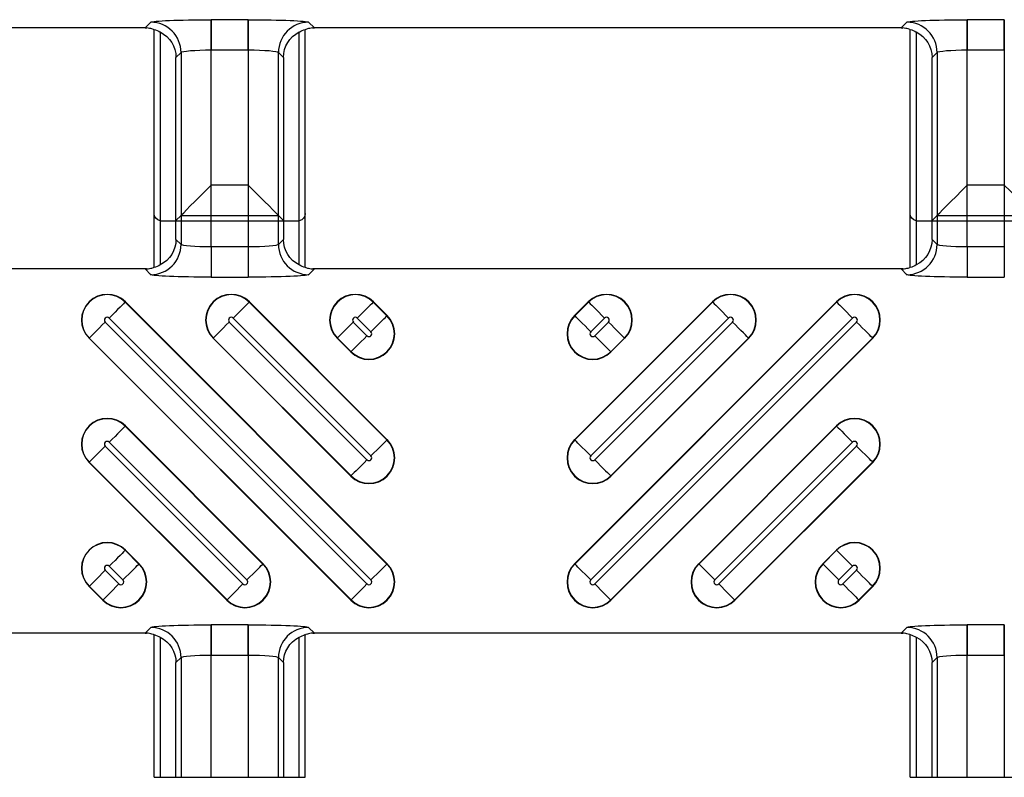
# Model space of a CAD drawing. Units: inches. Extents: x 0 to 226, y -16 to 104.
# Drawn here: x 23 to 24, y 50 to 51 of the extents above; entities that cross this region are included whole.
import ezdxf

# ---------------------------------------------------------------- set-up
doc = ezdxf.new("R2010")
doc.units = ezdxf.units.IN
doc.header["$MEASUREMENT"] = 0

msp = doc.modelspace()

# ---------------------------------------------------------------- linework, layer by layer
at = {"color": 18, "true_color": 0x000000}
for p, q in [((23.2715, 50.8123), (23.264, 50.8048)), ((23.2715, 50.8123), (23.264, 50.8048)), ((23.3983, 50.8156), (23.3502, 50.8156)), ((23.3502, 50.8156), (23.3502, 50.7762)), ((23.3983, 50.8156), (23.3502, 50.8156)), ((23.3502, 50.7762), (23.3502, 50.8156)), ((23.3983, 50.8156), (23.3983, 50.7762)), ((23.3983, 50.7762), (23.3983, 50.8156)), ((23.4845, 50.8048), (23.477, 50.8123)), ((23.4845, 50.8048), (23.477, 50.8123)), ((24.256, 50.8123), (24.2486, 50.8048)), ((24.256, 50.8123), (24.2486, 50.8048)), ((24.3829, 50.8156), (24.3347, 50.8156)), ((24.3347, 50.8156), (24.3347, 50.7762)), ((24.3829, 50.8156), (24.3347, 50.8156)), ((24.3347, 50.7762), (24.3347, 50.8156)), ((24.3829, 50.8156), (24.3829, 50.7762)), ((24.3829, 50.7762), (24.3829, 50.8156)), ((23.264, 50.8048), (22.4999, 50.8048)), ((23.264, 50.8048), (22.4999, 50.8048)), ((23.2758, 50.493), (23.2758, 50.803)), ((23.2758, 50.5633), (23.2758, 50.803)), ((23.2837, 50.7996), (23.2837, 50.4964)), ((23.2837, 50.7996), (23.2837, 50.5537)), ((23.4648, 50.4964), (23.4648, 50.7996)), ((23.4648, 50.5537), (23.4648, 50.7996)), ((23.4727, 50.493), (23.4727, 50.803)), ((23.4727, 50.5633), (23.4727, 50.803)), ((24.2486, 50.8048), (23.4845, 50.8048)), ((24.2486, 50.8048), (23.4845, 50.8048)), ((24.2604, 50.493), (24.2604, 50.803)), ((24.2604, 50.5633), (24.2604, 50.803)), ((24.2682, 50.7996), (24.2682, 50.4964)), ((24.2682, 50.7996), (24.2682, 50.5537)), ((23.3042, 50.7664), (23.3108, 50.7729)), ((23.3042, 50.7664), (23.3108, 50.7729)), ((23.3108, 50.7729), (23.3108, 50.5231)), ((23.3108, 50.7729), (23.3108, 50.5609)), ((23.3502, 50.7762), (23.3983, 50.7762)), ((23.3502, 50.5198), (23.3502, 50.7762)), ((23.3502, 50.7762), (23.3983, 50.7762)), ((23.3502, 50.6003), (23.3502, 50.7762)), ((23.3983, 50.7762), (23.3983, 50.5198)), ((23.3983, 50.7762), (23.3983, 50.6003)), ((23.4377, 50.5231), (23.4377, 50.7729)), ((23.4377, 50.7729), (23.4442, 50.7664)), ((23.4377, 50.5609), (23.4377, 50.7729)), ((23.4377, 50.7729), (23.4442, 50.7664)), ((24.2888, 50.7664), (24.2954, 50.7729)), ((24.2888, 50.7664), (24.2954, 50.7729)), ((24.2954, 50.7729), (24.2954, 50.5231)), ((24.2954, 50.7729), (24.2954, 50.5609)), ((24.3347, 50.7762), (24.3829, 50.7762)), ((24.3347, 50.5198), (24.3347, 50.7762)), ((24.3347, 50.7762), (24.3829, 50.7762)), ((24.3347, 50.6003), (24.3347, 50.7762)), ((24.3829, 50.7762), (24.3829, 50.5198)), ((24.3829, 50.7762), (24.3829, 50.6003)), ((23.3042, 50.5296), (23.3042, 50.7664)), ((23.3042, 50.5544), (23.3042, 50.7664)), ((23.4442, 50.7664), (23.4442, 50.5296)), ((23.4442, 50.7664), (23.4442, 50.5544)), ((24.2888, 50.5296), (24.2888, 50.7664)), ((24.2888, 50.5544), (24.2888, 50.7664)), ((23.3983, 50.6003), (23.3502, 50.6003)), ((24.3829, 50.6003), (24.3347, 50.6003)), ((23.3108, 50.5609), (23.3042, 50.5544)), ((23.3108, 50.5609), (23.4377, 50.5609)), ((23.4377, 50.5609), (23.4442, 50.5544)), ((24.2954, 50.5609), (24.2888, 50.5544)), ((24.2954, 50.5609), (24.4222, 50.5609)), ((23.2846, 50.5535), (23.3042, 50.5544)), ((23.4628, 50.5535), (23.2856, 50.5535)), ((23.4442, 50.5544), (23.4639, 50.5535)), ((24.2691, 50.5535), (24.2888, 50.5544)), ((24.4474, 50.5535), (24.2702, 50.5535)), ((23.3108, 50.5231), (23.3042, 50.5296)), ((23.3108, 50.5231), (23.3042, 50.5296)), ((23.4442, 50.5296), (23.4377, 50.5231)), ((23.4442, 50.5296), (23.4377, 50.5231)), ((24.2954, 50.5231), (24.2888, 50.5296)), ((24.2954, 50.5231), (24.2888, 50.5296)), ((23.3502, 50.5198), (23.3502, 50.4804)), ((23.3983, 50.5198), (23.3502, 50.5198)), ((23.3502, 50.5198), (23.3502, 50.4804)), ((23.3983, 50.5198), (23.3502, 50.5198)), ((23.3983, 50.5198), (23.3983, 50.4804)), ((23.3983, 50.5198), (23.3983, 50.4804)), ((24.3347, 50.5198), (24.3347, 50.4804)), ((24.3829, 50.5198), (24.3347, 50.5198)), ((24.3347, 50.5198), (24.3347, 50.4804)), ((24.3829, 50.5198), (24.3347, 50.5198)), ((24.3829, 50.5198), (24.3829, 50.4804)), ((24.3829, 50.5198), (24.3829, 50.4804)), ((23.264, 50.4912), (22.4999, 50.4912)), ((23.264, 50.4912), (22.4999, 50.4912)), ((23.264, 50.4912), (23.2715, 50.4837)), ((23.264, 50.4912), (23.2715, 50.4837)), ((23.477, 50.4837), (23.4845, 50.4912)), ((23.477, 50.4837), (23.4845, 50.4912)), ((24.2486, 50.4912), (23.4845, 50.4912)), ((24.2486, 50.4912), (23.4845, 50.4912)), ((24.2486, 50.4912), (24.256, 50.4837)), ((24.2486, 50.4912), (24.256, 50.4837)), ((23.3502, 50.4804), (23.3983, 50.4804)), ((23.3502, 50.4804), (23.3983, 50.4804)), ((24.3347, 50.4804), (24.3829, 50.4804)), ((24.3347, 50.4804), (24.3829, 50.4804)), ((23.2381, 50.448), (23.2384, 50.4483)), ((23.579, 50.1071), (23.2381, 50.448)), ((23.2384, 50.4483), (23.5793, 50.1074)), ((23.3996, 50.448), (23.3999, 50.4483)), ((23.579, 50.2686), (23.3996, 50.448)), ((23.3999, 50.4483), (23.5793, 50.2689)), ((23.5612, 50.448), (23.5614, 50.4483)), ((23.579, 50.4302), (23.5612, 50.448)), ((23.5614, 50.4483), (23.5793, 50.4304)), ((23.8234, 50.1074), (24.1642, 50.4483)), ((23.8234, 50.2689), (24.0027, 50.4483)), ((23.8234, 50.4304), (23.8412, 50.4483)), ((24.1645, 50.448), (23.8236, 50.1071)), ((24.003, 50.448), (23.8236, 50.2686)), ((23.8415, 50.448), (23.8236, 50.4302)), ((23.8415, 50.448), (23.8412, 50.4483)), ((24.003, 50.448), (24.0027, 50.4483)), ((24.1645, 50.448), (24.1642, 50.4483)), ((23.2173, 50.4272), (23.5582, 50.0863)), ((23.3788, 50.4272), (23.5582, 50.2478)), ((23.5404, 50.4272), (23.5582, 50.4094)), ((23.579, 50.4302), (23.5793, 50.4304)), ((23.8236, 50.4302), (23.8234, 50.4304)), ((23.8444, 50.0863), (24.1853, 50.4272)), ((23.8444, 50.2478), (24.0238, 50.4272)), ((23.8444, 50.4094), (23.8623, 50.4272)), ((23.553, 50.0812), (23.2122, 50.422)), ((23.553, 50.2427), (23.3737, 50.422)), ((23.553, 50.4042), (23.5352, 50.422)), ((24.1905, 50.422), (23.8496, 50.0812)), ((24.029, 50.422), (23.8496, 50.2427)), ((23.8674, 50.422), (23.8496, 50.4042)), ((23.1913, 50.4012), (23.1911, 50.4009)), ((23.5319, 50.0601), (23.1911, 50.4009)), ((23.1913, 50.4012), (23.5322, 50.0603)), ((23.3529, 50.4012), (23.3526, 50.4009)), ((23.5319, 50.2216), (23.3526, 50.4009)), ((23.3529, 50.4012), (23.5322, 50.2219)), ((23.5144, 50.4012), (23.5141, 50.4009)), ((23.5319, 50.3831), (23.5141, 50.4009)), ((23.5144, 50.4012), (23.5322, 50.3834)), ((23.8704, 50.0603), (24.2113, 50.4012)), ((23.8704, 50.2219), (24.0498, 50.4012)), ((23.8704, 50.3834), (23.8882, 50.4012)), ((24.2116, 50.4009), (23.8707, 50.0601)), ((24.05, 50.4009), (23.8707, 50.2216)), ((23.8885, 50.4009), (23.8707, 50.3831)), ((23.8882, 50.4012), (23.8885, 50.4009)), ((24.0498, 50.4012), (24.05, 50.4009)), ((24.2113, 50.4012), (24.2116, 50.4009)), ((23.5322, 50.3834), (23.5319, 50.3831)), ((23.8704, 50.3834), (23.8707, 50.3831)), ((23.2381, 50.2865), (23.2384, 50.2868)), ((23.4175, 50.1071), (23.2381, 50.2865)), ((23.2384, 50.2868), (23.4177, 50.1074)), ((23.9849, 50.1074), (24.1642, 50.2868)), ((24.1645, 50.2865), (23.9852, 50.1071)), ((24.1645, 50.2865), (24.1642, 50.2868)), ((23.3915, 50.0812), (23.2122, 50.2605)), ((23.2173, 50.2657), (23.3967, 50.0863)), ((23.579, 50.2686), (23.5793, 50.2689)), ((23.8236, 50.2686), (23.8234, 50.2689)), ((24.006, 50.0863), (24.1853, 50.2657)), ((24.1905, 50.2605), (24.0111, 50.0812)), ((23.1913, 50.2397), (23.1911, 50.2394)), ((23.3704, 50.0601), (23.1911, 50.2394)), ((23.1913, 50.2397), (23.3707, 50.0603)), ((24.0319, 50.0603), (24.2113, 50.2397)), ((24.2116, 50.2394), (24.0322, 50.0601)), ((24.2113, 50.2397), (24.2116, 50.2394)), ((23.5322, 50.2219), (23.5319, 50.2216)), ((23.8704, 50.2219), (23.8707, 50.2216)), ((23.2381, 50.125), (23.2384, 50.1252)), ((23.2559, 50.1071), (23.2381, 50.125)), ((23.2384, 50.1252), (23.2562, 50.1074)), ((24.1464, 50.1074), (24.1642, 50.1252)), ((24.1645, 50.125), (24.1467, 50.1071)), ((24.1645, 50.125), (24.1642, 50.1252)), ((23.2559, 50.1071), (23.2562, 50.1074)), ((23.4175, 50.1071), (23.4177, 50.1074)), ((23.579, 50.1071), (23.5793, 50.1074)), ((23.8236, 50.1071), (23.8234, 50.1074)), ((23.9852, 50.1071), (23.9849, 50.1074)), ((24.1467, 50.1071), (24.1464, 50.1074)), ((23.23, 50.0812), (23.2122, 50.099)), ((23.2173, 50.1041), (23.2351, 50.0863)), ((24.1675, 50.0863), (24.1853, 50.1041)), ((24.1905, 50.099), (24.1726, 50.0812)), ((23.1913, 50.0782), (23.1911, 50.0779)), ((23.2089, 50.0601), (23.1911, 50.0779)), ((23.1913, 50.0782), (23.2092, 50.0603)), ((24.1935, 50.0603), (24.2113, 50.0782)), ((24.2116, 50.0779), (24.1937, 50.0601)), ((24.2113, 50.0782), (24.2116, 50.0779)), ((23.2092, 50.0603), (23.2089, 50.0601)), ((23.3707, 50.0603), (23.3704, 50.0601)), ((23.5322, 50.0603), (23.5319, 50.0601)), ((23.8704, 50.0603), (23.8707, 50.0601)), ((24.0319, 50.0603), (24.0322, 50.0601)), ((24.1935, 50.0603), (24.1937, 50.0601)), ((23.264, 50.0172), (22.4999, 50.0172)), ((23.264, 50.0172), (22.4999, 50.0172)), ((23.2715, 50.0246), (23.264, 50.0172)), ((23.2715, 50.0246), (23.264, 50.0172)), ((23.3983, 50.0279), (23.3502, 50.0279)), ((23.3502, 50.0279), (23.3502, 49.9886)), ((23.3983, 50.0279), (23.3502, 50.0279)), ((23.3502, 49.9886), (23.3502, 50.0279)), ((23.3983, 50.0279), (23.3983, 49.9886)), ((23.3983, 49.9886), (23.3983, 50.0279)), ((23.4845, 50.0172), (23.477, 50.0246)), ((23.4845, 50.0172), (23.477, 50.0246)), ((24.2486, 50.0172), (23.4845, 50.0172)), ((24.2486, 50.0172), (23.4845, 50.0172)), ((24.256, 50.0246), (24.2486, 50.0172)), ((24.256, 50.0246), (24.2486, 50.0172)), ((24.3829, 50.0279), (24.3347, 50.0279)), ((24.3347, 50.0279), (24.3347, 49.9886)), ((24.3829, 50.0279), (24.3347, 50.0279)), ((24.3347, 49.9886), (24.3347, 50.0279)), ((24.3829, 50.0279), (24.3829, 49.9886)), ((24.3829, 49.9886), (24.3829, 50.0279)), ((23.2758, 49.8295), (23.2758, 50.0154)), ((23.2758, 49.8295), (23.2758, 50.0154)), ((23.2837, 50.0119), (23.2837, 49.8295)), ((23.2837, 50.0119), (23.2837, 49.8295)), ((23.4648, 49.8295), (23.4648, 50.0119)), ((23.4648, 49.8295), (23.4648, 50.0119)), ((23.4727, 49.8295), (23.4727, 50.0154)), ((23.4727, 49.8295), (23.4727, 50.0154)), ((24.2604, 49.8295), (24.2604, 50.0154)), ((24.2604, 49.8295), (24.2604, 50.0154)), ((24.2682, 50.0119), (24.2682, 49.8295)), ((24.2682, 50.0119), (24.2682, 49.8295)), ((23.3042, 49.9787), (23.3108, 49.9853)), ((23.3042, 49.9787), (23.3108, 49.9853)), ((23.3042, 49.8295), (23.3042, 49.9787)), ((23.3042, 49.8295), (23.3042, 49.9787)), ((23.3108, 49.9853), (23.3108, 49.8295)), ((23.3108, 49.9853), (23.3108, 49.8295)), ((23.3502, 49.9886), (23.3983, 49.9886)), ((23.3502, 49.8295), (23.3502, 49.9886)), ((23.3502, 49.9886), (23.3983, 49.9886)), ((23.3502, 49.8295), (23.3502, 49.9886)), ((23.3983, 49.9886), (23.3983, 49.8295)), ((23.3983, 49.9886), (23.3983, 49.8295)), ((23.4377, 49.8295), (23.4377, 49.9853)), ((23.4377, 49.9853), (23.4442, 49.9787)), ((23.4377, 49.8295), (23.4377, 49.9853)), ((23.4377, 49.9853), (23.4442, 49.9787)), ((23.4442, 49.9787), (23.4442, 49.8295)), ((23.4442, 49.9787), (23.4442, 49.8295)), ((24.2888, 49.9787), (24.2954, 49.9853)), ((24.2888, 49.9787), (24.2954, 49.9853)), ((24.2888, 49.8295), (24.2888, 49.9787)), ((24.2888, 49.8295), (24.2888, 49.9787)), ((24.2954, 49.9853), (24.2954, 49.8295)), ((24.2954, 49.9853), (24.2954, 49.8295)), ((24.3347, 49.9886), (24.3829, 49.9886)), ((24.3347, 49.8295), (24.3347, 49.9886)), ((24.3347, 49.9886), (24.3829, 49.9886)), ((24.3347, 49.8295), (24.3347, 49.9886)), ((24.3829, 49.9886), (24.3829, 49.8295)), ((24.3829, 49.9886), (24.3829, 49.8295)), ((23.2758, 49.8295), (23.4727, 49.8295)), ((24.2604, 49.8295), (24.4573, 49.8295))]:
    msp.add_line(p, q, dxfattribs=at)
at = {"color": 18, "true_color": 0x000000, "flags": 128}
for points in [[(23.3108, 50.5609), (23.3119, 50.562), (23.3143, 50.5644), (23.318, 50.5682), (23.3229, 50.5731), (23.3288, 50.579), (23.3355, 50.5856), (23.3427, 50.5928), (23.3502, 50.6003)], [(23.4377, 50.5609), (23.4366, 50.562), (23.4342, 50.5644), (23.4304, 50.5682), (23.4255, 50.5731), (23.4197, 50.579), (23.413, 50.5856), (23.4058, 50.5928), (23.3983, 50.6003)], [(24.2954, 50.5609), (24.2964, 50.562), (24.2989, 50.5644), (24.3026, 50.5682), (24.3075, 50.5731), (24.3134, 50.579), (24.3201, 50.5856), (24.3273, 50.5928), (24.3347, 50.6003)], [(24.4222, 50.5609), (24.4212, 50.562), (24.4188, 50.5644), (24.415, 50.5682), (24.4101, 50.5731), (24.4042, 50.579), (24.3976, 50.5856), (24.3904, 50.5928), (24.3829, 50.6003)], [(23.2381, 50.448), (23.2374, 50.4473), (23.236, 50.4459), (23.234, 50.4439), (23.2314, 50.4413), (23.2283, 50.4382), (23.2249, 50.4348), (23.2212, 50.431), (23.2173, 50.4272)], [(23.3996, 50.448), (23.399, 50.4473), (23.3976, 50.4459), (23.3955, 50.4439), (23.3929, 50.4413), (23.3899, 50.4382), (23.3864, 50.4348), (23.3827, 50.431), (23.3788, 50.4272)], [(23.5612, 50.448), (23.5605, 50.4473), (23.5591, 50.4459), (23.5571, 50.4439), (23.5545, 50.4413), (23.5514, 50.4382), (23.5479, 50.4348), (23.5442, 50.431), (23.5404, 50.4272)], [(23.8415, 50.448), (23.8422, 50.4473), (23.8435, 50.4459), (23.8456, 50.4439), (23.8482, 50.4413), (23.8512, 50.4382), (23.8547, 50.4348), (23.8584, 50.431), (23.8623, 50.4272)], [(24.003, 50.448), (24.0037, 50.4473), (24.0051, 50.4459), (24.0071, 50.4439), (24.0097, 50.4413), (24.0128, 50.4382), (24.0162, 50.4348), (24.0199, 50.431), (24.0238, 50.4272)], [(24.1645, 50.448), (24.1652, 50.4473), (24.1666, 50.4459), (24.1686, 50.4439), (24.1712, 50.4413), (24.1743, 50.4382), (24.1777, 50.4348), (24.1815, 50.431), (24.1853, 50.4272)], [(23.5582, 50.4094), (23.562, 50.4132), (23.5657, 50.4169), (23.5692, 50.4204), (23.5723, 50.4235), (23.5749, 50.4261), (23.5769, 50.4281), (23.5783, 50.4295), (23.579, 50.4302)], [(23.8444, 50.4094), (23.8406, 50.4132), (23.8369, 50.4169), (23.8334, 50.4204), (23.8303, 50.4235), (23.8277, 50.4261), (23.8257, 50.4281), (23.8243, 50.4295), (23.8236, 50.4302)], [(23.1913, 50.4012), (23.192, 50.4019), (23.1934, 50.4033), (23.1954, 50.4053), (23.198, 50.4079), (23.2011, 50.411), (23.2046, 50.4144), (23.2083, 50.4182), (23.2122, 50.422)], [(23.3529, 50.4012), (23.3536, 50.4019), (23.3549, 50.4033), (23.357, 50.4053), (23.3596, 50.4079), (23.3626, 50.411), (23.3661, 50.4144), (23.3698, 50.4182), (23.3737, 50.422)], [(23.5144, 50.4012), (23.5151, 50.4019), (23.5165, 50.4033), (23.5185, 50.4053), (23.5211, 50.4079), (23.5242, 50.411), (23.5276, 50.4144), (23.5313, 50.4182), (23.5352, 50.422)], [(23.8882, 50.4012), (23.8876, 50.4019), (23.8862, 50.4033), (23.8841, 50.4053), (23.8815, 50.4079), (23.8785, 50.411), (23.875, 50.4144), (23.8713, 50.4182), (23.8674, 50.422)], [(24.0498, 50.4012), (24.0491, 50.4019), (24.0477, 50.4033), (24.0457, 50.4053), (24.0431, 50.4079), (24.04, 50.411), (24.0365, 50.4144), (24.0328, 50.4182), (24.029, 50.422)], [(24.2113, 50.4012), (24.2106, 50.4019), (24.2092, 50.4033), (24.2072, 50.4053), (24.2046, 50.4079), (24.2015, 50.411), (24.198, 50.4144), (24.1943, 50.4182), (24.1905, 50.422)], [(23.553, 50.4042), (23.5492, 50.4003), (23.5454, 50.3966), (23.542, 50.3932), (23.5389, 50.3901), (23.5363, 50.3875), (23.5343, 50.3855), (23.5329, 50.3841), (23.5322, 50.3834)], [(23.8496, 50.4042), (23.8535, 50.4003), (23.8572, 50.3966), (23.8606, 50.3932), (23.8637, 50.3901), (23.8663, 50.3875), (23.8683, 50.3855), (23.8697, 50.3841), (23.8704, 50.3834)], [(23.2381, 50.2865), (23.2374, 50.2858), (23.236, 50.2844), (23.234, 50.2824), (23.2314, 50.2798), (23.2283, 50.2767), (23.2249, 50.2732), (23.2212, 50.2695), (23.2173, 50.2657)], [(24.1645, 50.2865), (24.1652, 50.2858), (24.1666, 50.2844), (24.1686, 50.2824), (24.1712, 50.2798), (24.1743, 50.2767), (24.1777, 50.2732), (24.1815, 50.2695), (24.1853, 50.2657)], [(23.1913, 50.2397), (23.192, 50.2404), (23.1934, 50.2418), (23.1954, 50.2438), (23.198, 50.2464), (23.2011, 50.2495), (23.2046, 50.2529), (23.2083, 50.2566), (23.2122, 50.2605)], [(23.5582, 50.2478), (23.562, 50.2517), (23.5657, 50.2554), (23.5692, 50.2589), (23.5723, 50.2619), (23.5749, 50.2645), (23.5769, 50.2666), (23.5783, 50.268), (23.579, 50.2686)], [(23.8444, 50.2478), (23.8406, 50.2517), (23.8369, 50.2554), (23.8334, 50.2589), (23.8303, 50.2619), (23.8277, 50.2645), (23.8257, 50.2666), (23.8243, 50.268), (23.8236, 50.2686)], [(24.2113, 50.2397), (24.2106, 50.2404), (24.2092, 50.2418), (24.2072, 50.2438), (24.2046, 50.2464), (24.2015, 50.2495), (24.198, 50.2529), (24.1943, 50.2566), (24.1905, 50.2605)], [(23.553, 50.2427), (23.5492, 50.2388), (23.5454, 50.2351), (23.542, 50.2316), (23.5389, 50.2286), (23.5363, 50.226), (23.5343, 50.2239), (23.5329, 50.2226), (23.5322, 50.2219)], [(23.8496, 50.2427), (23.8535, 50.2388), (23.8572, 50.2351), (23.8606, 50.2316), (23.8637, 50.2286), (23.8663, 50.226), (23.8683, 50.2239), (23.8697, 50.2226), (23.8704, 50.2219)], [(23.2381, 50.125), (23.2374, 50.1243), (23.236, 50.1229), (23.234, 50.1209), (23.2314, 50.1183), (23.2283, 50.1152), (23.2249, 50.1117), (23.2212, 50.108), (23.2173, 50.1041)], [(24.1645, 50.125), (24.1652, 50.1243), (24.1666, 50.1229), (24.1686, 50.1209), (24.1712, 50.1183), (24.1743, 50.1152), (24.1777, 50.1117), (24.1815, 50.108), (24.1853, 50.1041)], [(23.2351, 50.0863), (23.239, 50.0902), (23.2427, 50.0939), (23.2462, 50.0973), (23.2493, 50.1004), (23.2518, 50.103), (23.2539, 50.1051), (23.2553, 50.1064), (23.2559, 50.1071)], [(23.3967, 50.0863), (23.4005, 50.0902), (23.4042, 50.0939), (23.4077, 50.0973), (23.4108, 50.1004), (23.4134, 50.103), (23.4154, 50.1051), (23.4168, 50.1064), (23.4175, 50.1071)], [(23.5582, 50.0863), (23.562, 50.0902), (23.5657, 50.0939), (23.5692, 50.0973), (23.5723, 50.1004), (23.5749, 50.103), (23.5769, 50.1051), (23.5783, 50.1064), (23.579, 50.1071)], [(23.8444, 50.0863), (23.8406, 50.0902), (23.8369, 50.0939), (23.8334, 50.0973), (23.8303, 50.1004), (23.8277, 50.103), (23.8257, 50.1051), (23.8243, 50.1064), (23.8236, 50.1071)], [(24.006, 50.0863), (24.0021, 50.0902), (23.9984, 50.0939), (23.9949, 50.0973), (23.9919, 50.1004), (23.9893, 50.103), (23.9872, 50.1051), (23.9859, 50.1064), (23.9852, 50.1071)], [(24.1675, 50.0863), (24.1636, 50.0902), (24.1599, 50.0939), (24.1565, 50.0973), (24.1534, 50.1004), (24.1508, 50.103), (24.1488, 50.1051), (24.1474, 50.1064), (24.1467, 50.1071)], [(23.1913, 50.0782), (23.192, 50.0789), (23.1934, 50.0802), (23.1954, 50.0823), (23.198, 50.0849), (23.2011, 50.0879), (23.2046, 50.0914), (23.2083, 50.0951), (23.2122, 50.099)], [(24.2113, 50.0782), (24.2106, 50.0789), (24.2092, 50.0802), (24.2072, 50.0823), (24.2046, 50.0849), (24.2015, 50.0879), (24.198, 50.0914), (24.1943, 50.0951), (24.1905, 50.099)], [(23.23, 50.0812), (23.2261, 50.0773), (23.2224, 50.0736), (23.2189, 50.0701), (23.2159, 50.067), (23.2133, 50.0644), (23.2112, 50.0624), (23.2099, 50.061), (23.2092, 50.0603)], [(23.3915, 50.0812), (23.3876, 50.0773), (23.3839, 50.0736), (23.3805, 50.0701), (23.3774, 50.067), (23.3748, 50.0644), (23.3728, 50.0624), (23.3714, 50.061), (23.3707, 50.0603)], [(23.553, 50.0812), (23.5492, 50.0773), (23.5454, 50.0736), (23.542, 50.0701), (23.5389, 50.067), (23.5363, 50.0644), (23.5343, 50.0624), (23.5329, 50.061), (23.5322, 50.0603)], [(23.8496, 50.0812), (23.8535, 50.0773), (23.8572, 50.0736), (23.8606, 50.0701), (23.8637, 50.067), (23.8663, 50.0644), (23.8683, 50.0624), (23.8697, 50.061), (23.8704, 50.0603)], [(24.0111, 50.0812), (24.015, 50.0773), (24.0187, 50.0736), (24.0222, 50.0701), (24.0252, 50.067), (24.0278, 50.0644), (24.0299, 50.0624), (24.0312, 50.061), (24.0319, 50.0603)], [(24.1726, 50.0812), (24.1765, 50.0773), (24.1802, 50.0736), (24.1837, 50.0701), (24.1868, 50.067), (24.1894, 50.0644), (24.1914, 50.0624), (24.1928, 50.061), (24.1935, 50.0603)]]:
    msp.add_lwpolyline(points, dxfattribs=at)
at = {"color": 18, "true_color": 0x000000}
for centre, radius, start, end in [((23.2714, 50.7729), 0.0394, 0.1276, 89.8724), ((23.2714, 50.7729), 0.0394, 0.1279, 89.8721), ((23.4771, 50.7729), 0.0394, 90.1276, 179.8724), ((23.4771, 50.7729), 0.0394, 90.1279, 179.8721), ((24.256, 50.7729), 0.0394, 0.1272, 89.8726), ((24.256, 50.7729), 0.0394, 0.1274, 89.8723), ((23.2714, 50.5231), 0.0394, 270.128, 359.872), ((23.2714, 50.5231), 0.0394, 270.1279, 359.8721), ((23.4771, 50.5231), 0.0394, 180.128, 269.872), ((23.4771, 50.5231), 0.0394, 180.1279, 269.8721), ((24.256, 50.5231), 0.0394, 270.1278, 359.8724), ((24.256, 50.5231), 0.0394, 270.1277, 359.8726), ((23.2147, 50.4246), 0.0335, 45, 225), ((23.2147, 50.4246), 0.0331, 45, 225), ((23.3763, 50.4246), 0.0335, 45, 225), ((23.3763, 50.4246), 0.0331, 45, 225), ((23.5378, 50.4246), 0.0335, 45, 225), ((23.5378, 50.4246), 0.0331, 45, 225), ((23.8649, 50.4246), 0.0335, 315, 135), ((23.8649, 50.4246), 0.0331, 315, 135), ((24.0264, 50.4246), 0.0335, 315, 135), ((24.0264, 50.4246), 0.0331, 315, 135), ((24.1879, 50.4246), 0.0335, 315, 135), ((24.1879, 50.4246), 0.0331, 315, 135), ((23.2147, 50.4246), 0.00365, 45, 225), ((23.3763, 50.4246), 0.00365, 45, 225), ((23.5556, 50.4068), 0.0335, 225, 45), ((23.5556, 50.4068), 0.0331, 225, 45), ((23.5378, 50.4246), 0.00365, 45, 225), ((23.847, 50.4068), 0.0335, 135, 315), ((23.847, 50.4068), 0.0331, 135, 315), ((23.8649, 50.4246), 0.00365, 315, 135), ((24.0264, 50.4246), 0.00365, 315, 135), ((24.1879, 50.4246), 0.00365, 315, 135), ((23.5556, 50.4068), 0.00365, 225, 45), ((23.847, 50.4068), 0.00365, 135, 315), ((23.2147, 50.2631), 0.0335, 45, 225), ((23.2147, 50.2631), 0.0331, 45, 225), ((24.1879, 50.2631), 0.0335, 315, 135), ((24.1879, 50.2631), 0.0331, 315, 135), ((23.2147, 50.2631), 0.00365, 45, 225), ((23.5556, 50.2453), 0.0335, 225, 45), ((23.5556, 50.2453), 0.0331, 225, 45), ((23.847, 50.2453), 0.0335, 135, 315), ((23.847, 50.2453), 0.0331, 135, 315), ((24.1879, 50.2631), 0.00365, 315, 135), ((23.5556, 50.2453), 0.00365, 225, 45), ((23.847, 50.2453), 0.00365, 135, 315), ((23.2147, 50.1016), 0.0335, 45, 225), ((23.2147, 50.1016), 0.0331, 45, 225), ((24.1879, 50.1016), 0.0335, 315, 135), ((24.1879, 50.1016), 0.0331, 315, 135), ((23.2326, 50.0837), 0.0335, 225, 45), ((23.2326, 50.0837), 0.0331, 225, 45), ((23.3941, 50.0837), 0.0335, 225, 45), ((23.3941, 50.0837), 0.0331, 225, 45), ((23.5556, 50.0837), 0.0335, 225, 45), ((23.5556, 50.0837), 0.0331, 225, 45), ((23.847, 50.0837), 0.0335, 135, 315), ((23.847, 50.0837), 0.0331, 135, 315), ((24.0085, 50.0837), 0.0335, 135, 315), ((24.0085, 50.0837), 0.0331, 135, 315), ((24.1701, 50.0837), 0.0335, 135, 315), ((24.1701, 50.0837), 0.0331, 135, 315), ((23.2147, 50.1016), 0.00365, 45, 225), ((24.1879, 50.1016), 0.00365, 315, 135), ((23.2326, 50.0837), 0.00365, 225, 45), ((23.3941, 50.0837), 0.00365, 225, 45), ((23.5556, 50.0837), 0.00365, 225, 45), ((23.847, 50.0837), 0.00365, 135, 315), ((24.0085, 50.0837), 0.00365, 135, 315), ((24.1701, 50.0837), 0.00365, 135, 315), ((23.2714, 49.9852), 0.0394, 0.128, 89.872), ((23.2714, 49.9852), 0.0394, 0.1279, 89.8721), ((23.4771, 49.9852), 0.0394, 90.128, 179.872), ((23.4771, 49.9852), 0.0394, 90.1279, 179.8721), ((24.256, 49.9852), 0.0394, 0.1276, 89.8722), ((24.256, 49.9852), 0.0394, 0.1274, 89.8723)]:
    msp.add_arc(centre, radius, start, end, dxfattribs=at)
at = {"color": 18, "true_color": 0x000000, "extrusion": (0, 0, -1)}
for centre, major_axis, ratio, start_param, end_param in [((23.3502, 50.8121), (0.0788, 0), 0.043661, 3.185226, 4.712389), ((23.3502, 50.8121), (0.0788, 0), 0.043661, 3.185226, 4.712389), ((23.3983, 50.8121), (0.0788, 0), 0.043661, 4.712389, 6.239552), ((23.3983, 50.8121), (0.0788, 0), 0.043661, 4.712389, 6.239552), ((24.3347, 50.8121), (0.0788, 0), 0.043661, 3.185226, 4.712389), ((24.3347, 50.8121), (0.0788, 0), 0.043661, 3.185226, 4.712389), ((23.2639, 50.7654), (-0.0279, -0.0279), 0.998099, 2.357146, 2.410497), ((23.2639, 50.7654), (-0.0279, -0.0279), 0.998099, 2.357146, 2.410497), ((23.2639, 50.7654), (-0.0279, -0.0279), 0.998099, 2.660634, 2.879392), ((23.2639, 50.7654), (-0.0279, -0.0279), 0.998099, 2.660634, 2.879392), ((23.263, 50.7645), (0.0381, 0.0168), 0.937575, 5.627809, 6.674457), ((23.263, 50.7645), (0.0381, 0.0168), 0.937575, 5.627809, 6.674457), ((23.4854, 50.7645), (0.0381, -0.0168), 0.937575, 2.750321, 3.796969), ((23.4854, 50.7645), (0.0381, -0.0168), 0.937575, 2.750321, 3.796969), ((23.4845, 50.7654), (-0.0279, 0.0279), 0.998099, 0.262201, 0.480958), ((23.4845, 50.7654), (-0.0279, 0.0279), 0.998099, 0.262201, 0.480958), ((23.4845, 50.7654), (-0.0279, 0.0279), 0.998099, 0.731096, 0.784447), ((23.4845, 50.7654), (-0.0279, 0.0279), 0.998099, 0.731096, 0.784447), ((24.2485, 50.7654), (-0.0279, -0.0279), 0.998099, 2.357146, 2.410497), ((24.2485, 50.7654), (-0.0279, -0.0279), 0.998099, 2.357146, 2.410497), ((24.2485, 50.7654), (-0.0279, -0.0279), 0.998099, 2.660634, 2.879392), ((24.2485, 50.7654), (-0.0279, -0.0279), 0.998099, 2.660634, 2.879392), ((24.2476, 50.7645), (0.0381, 0.0168), 0.937575, 5.627809, 6.674457), ((24.2476, 50.7645), (0.0381, 0.0168), 0.937575, 5.627809, 6.674457), ((23.3502, 50.7728), (0.0394, 0), 0.087322, 3.185226, 4.712389), ((23.3502, 50.7728), (0.0394, 0), 0.087322, 3.185226, 4.712389), ((23.3983, 50.7728), (0.0394, 0), 0.087322, 4.712389, 6.239552), ((23.3983, 50.7728), (0.0394, 0), 0.087322, 4.712389, 6.239552), ((24.3347, 50.7728), (0.0394, 0), 0.087322, 3.185226, 4.712389), ((24.3347, 50.7728), (0.0394, 0), 0.087322, 3.185226, 4.712389), ((23.2856, 50.5633), (-0.00696, -0.00696), 0.999695, 5.699117, 7.068431), ((23.4628, 50.5633), (0.00696, -0.00696), 0.999695, 5.497939, 6.867253), ((24.2702, 50.5633), (-0.00696, -0.00696), 0.999695, 5.699117, 7.068431), ((23.2856, 50.5633), (-0.0037, 0.00916), 0.976036, 3.640577, 3.735546), ((23.2828, 50.5605), (0.01, -0.0032), 0.623011, 1.095912, 1.202121), ((23.4657, 50.5605), (0.01, 0.0032), 0.623011, 1.939471, 2.045681), ((23.4629, 50.5633), (0.0037, 0.00916), 0.976036, 2.54764, 2.642608), ((24.2702, 50.5633), (-0.0037, 0.00916), 0.976036, 3.640577, 3.735546), ((24.2674, 50.5605), (0.01, -0.0032), 0.623011, 1.095912, 1.202121), ((23.263, 50.5315), (0.0381, -0.0168), 0.937575, 5.891913, 6.938561), ((23.263, 50.5315), (0.0381, -0.0168), 0.937575, 5.891913, 6.938561), ((23.4854, 50.5315), (0.0381, 0.0168), 0.937575, 2.486217, 3.532865), ((23.4854, 50.5315), (0.0381, 0.0168), 0.937575, 2.486217, 3.532865), ((24.2476, 50.5315), (0.0381, -0.0168), 0.937575, 5.891913, 6.938561), ((24.2476, 50.5315), (0.0381, -0.0168), 0.937575, 5.891913, 6.938561), ((23.3502, 50.5232), (0.0394, 0), 0.087322, 1.570796, 3.097959), ((23.3502, 50.5232), (0.0394, 0), 0.087322, 1.570796, 3.097959), ((23.3983, 50.5232), (0.0394, 0), 0.087322, 0.043633, 1.570796), ((23.3983, 50.5232), (0.0394, 0), 0.087322, 0.043633, 1.570796), ((24.3347, 50.5232), (0.0394, 0), 0.087322, 1.570796, 3.097959), ((24.3347, 50.5232), (0.0394, 0), 0.087322, 1.570796, 3.097959), ((23.2639, 50.5306), (0.0279, -0.0279), 0.998099, 0.731096, 0.784447), ((23.2639, 50.5306), (0.0279, -0.0279), 0.998099, 0.731096, 0.784447), ((23.2639, 50.5306), (0.0279, -0.0279), 0.998099, 0.262201, 0.480958), ((23.2639, 50.5306), (0.0279, -0.0279), 0.998099, 0.262201, 0.480958), ((23.4845, 50.5306), (0.0279, 0.0279), 0.998099, 2.660634, 2.879392), ((23.4845, 50.5306), (0.0279, 0.0279), 0.998099, 2.660634, 2.879392), ((23.4845, 50.5306), (0.0279, 0.0279), 0.998099, 2.357146, 2.410497), ((23.4845, 50.5306), (0.0279, 0.0279), 0.998099, 2.357146, 2.410497), ((24.2485, 50.5306), (0.0279, -0.0279), 0.998099, 0.731096, 0.784447), ((24.2485, 50.5306), (0.0279, -0.0279), 0.998099, 0.731096, 0.784447), ((24.2485, 50.5306), (0.0279, -0.0279), 0.998099, 0.262201, 0.480958), ((24.2485, 50.5306), (0.0279, -0.0279), 0.998099, 0.262201, 0.480958), ((23.3502, 50.4839), (0.0788, 0), 0.043661, 1.570796, 3.097959), ((23.3502, 50.4839), (0.0788, 0), 0.043661, 1.570796, 3.097959), ((23.3983, 50.4839), (0.0788, 0), 0.043661, 0.043633, 1.570796), ((23.3983, 50.4839), (0.0788, 0), 0.043661, 0.043633, 1.570796), ((24.3347, 50.4839), (0.0788, 0), 0.043661, 1.570796, 3.097959), ((24.3347, 50.4839), (0.0788, 0), 0.043661, 1.570796, 3.097959), ((23.2639, 49.9777), (-0.0279, -0.0279), 0.998099, 2.357146, 2.410497), ((23.2639, 49.9777), (-0.0279, -0.0279), 0.998099, 2.357146, 2.410497), ((23.3502, 50.0245), (0.0788, 0), 0.043661, 3.185226, 4.712389), ((23.3502, 50.0245), (0.0788, 0), 0.043661, 3.185226, 4.712389), ((23.3983, 50.0245), (0.0788, 0), 0.043661, 4.712389, 6.239552), ((23.3983, 50.0245), (0.0788, 0), 0.043661, 4.712389, 6.239552), ((23.4845, 49.9777), (-0.0279, 0.0279), 0.998099, 0.731096, 0.784447), ((23.4845, 49.9777), (-0.0279, 0.0279), 0.998099, 0.731096, 0.784447), ((24.2485, 49.9777), (-0.0279, -0.0279), 0.998099, 2.357146, 2.410497), ((24.2485, 49.9777), (-0.0279, -0.0279), 0.998099, 2.357146, 2.410497), ((24.3347, 50.0245), (0.0788, 0), 0.043661, 3.185226, 4.712389), ((24.3347, 50.0245), (0.0788, 0), 0.043661, 3.185226, 4.712389), ((23.2639, 49.9777), (-0.0279, -0.0279), 0.998099, 2.660634, 2.879392), ((23.2639, 49.9777), (-0.0279, -0.0279), 0.998099, 2.660634, 2.879392), ((23.263, 49.9768), (0.0381, 0.0168), 0.937575, 5.627809, 6.674457), ((23.263, 49.9768), (0.0381, 0.0168), 0.937575, 5.627809, 6.674457), ((23.4854, 49.9768), (0.0381, -0.0168), 0.937575, 2.750321, 3.796969), ((23.4854, 49.9768), (0.0381, -0.0168), 0.937575, 2.750321, 3.796969), ((23.4845, 49.9777), (-0.0279, 0.0279), 0.998099, 0.262201, 0.480958), ((23.4845, 49.9777), (-0.0279, 0.0279), 0.998099, 0.262201, 0.480958), ((24.2485, 49.9777), (-0.0279, -0.0279), 0.998099, 2.660634, 2.879392), ((24.2485, 49.9777), (-0.0279, -0.0279), 0.998099, 2.660634, 2.879392), ((24.2476, 49.9768), (0.0381, 0.0168), 0.937575, 5.627809, 6.674457), ((24.2476, 49.9768), (0.0381, 0.0168), 0.937575, 5.627809, 6.674457), ((23.3502, 49.9851), (0.0394, 0), 0.087322, 3.185226, 4.712389), ((23.3502, 49.9851), (0.0394, 0), 0.087322, 3.185226, 4.712389), ((23.3983, 49.9851), (0.0394, 0), 0.087322, 4.712389, 6.239552), ((23.3983, 49.9851), (0.0394, 0), 0.087322, 4.712389, 6.239552), ((24.3347, 49.9851), (0.0394, 0), 0.087322, 3.185226, 4.712389), ((24.3347, 49.9851), (0.0394, 0), 0.087322, 3.185226, 4.712389)]:
    msp.add_ellipse(centre, major_axis=major_axis, ratio=ratio, start_param=start_param, end_param=end_param, dxfattribs=at)
at = {"color": 18, "true_color": 0x000000}
for points in [[(23.2759, 50.8024), (23.2759, 50.8026), (23.2748, 50.8031), (23.2712, 50.8041), (23.2687, 50.8046), (23.2661, 50.8048)], [(23.2759, 50.8024), (23.2759, 50.8026), (23.2748, 50.8031), (23.2712, 50.8041), (23.2687, 50.8046), (23.2661, 50.8048)], [(23.4824, 50.8048), (23.4798, 50.8046), (23.4773, 50.8041), (23.4737, 50.8031), (23.4726, 50.8026), (23.4725, 50.8024)], [(23.4824, 50.8048), (23.4798, 50.8046), (23.4773, 50.8041), (23.4737, 50.8031), (23.4726, 50.8026), (23.4725, 50.8024)], [(24.2605, 50.8024), (24.2605, 50.8026), (24.2594, 50.8031), (24.2558, 50.8041), (24.2533, 50.8046), (24.2507, 50.8048)], [(24.2605, 50.8024), (24.2605, 50.8026), (24.2594, 50.8031), (24.2558, 50.8041), (24.2533, 50.8046), (24.2507, 50.8048)], [(23.2661, 50.4912), (23.2687, 50.4914), (23.2712, 50.4918), (23.2748, 50.4929), (23.2759, 50.4934), (23.2759, 50.4936)], [(23.2661, 50.4912), (23.2687, 50.4914), (23.2712, 50.4918), (23.2748, 50.4929), (23.2759, 50.4934), (23.2759, 50.4936)], [(23.4725, 50.4936), (23.4726, 50.4934), (23.4737, 50.4929), (23.4773, 50.4918), (23.4798, 50.4914), (23.4824, 50.4912)], [(23.4725, 50.4936), (23.4726, 50.4934), (23.4737, 50.4929), (23.4773, 50.4918), (23.4798, 50.4914), (23.4824, 50.4912)], [(24.2507, 50.4912), (24.2533, 50.4914), (24.2558, 50.4918), (24.2594, 50.4929), (24.2605, 50.4934), (24.2605, 50.4936)], [(24.2507, 50.4912), (24.2533, 50.4914), (24.2558, 50.4918), (24.2594, 50.4929), (24.2605, 50.4934), (24.2605, 50.4936)], [(23.2759, 50.0147), (23.2759, 50.0149), (23.2748, 50.0154), (23.2712, 50.0165), (23.2687, 50.017), (23.2661, 50.0171)], [(23.2759, 50.0147), (23.2759, 50.0149), (23.2748, 50.0154), (23.2712, 50.0165), (23.2687, 50.017), (23.2661, 50.0171)], [(23.4824, 50.0171), (23.4798, 50.017), (23.4773, 50.0165), (23.4737, 50.0154), (23.4726, 50.0149), (23.4725, 50.0147)], [(23.4824, 50.0171), (23.4798, 50.017), (23.4773, 50.0165), (23.4737, 50.0154), (23.4726, 50.0149), (23.4725, 50.0147)], [(24.2605, 50.0147), (24.2605, 50.0149), (24.2594, 50.0154), (24.2558, 50.0165), (24.2533, 50.017), (24.2507, 50.0171)], [(24.2605, 50.0147), (24.2605, 50.0149), (24.2594, 50.0154), (24.2558, 50.0165), (24.2533, 50.017), (24.2507, 50.0171)]]:
    msp.add_open_spline(points, degree=3, knots=[0, 0, 0, 0, 0.5, 0.5, 1, 1, 1, 1], dxfattribs=at)

doc.saveas('drawing.dxf')
